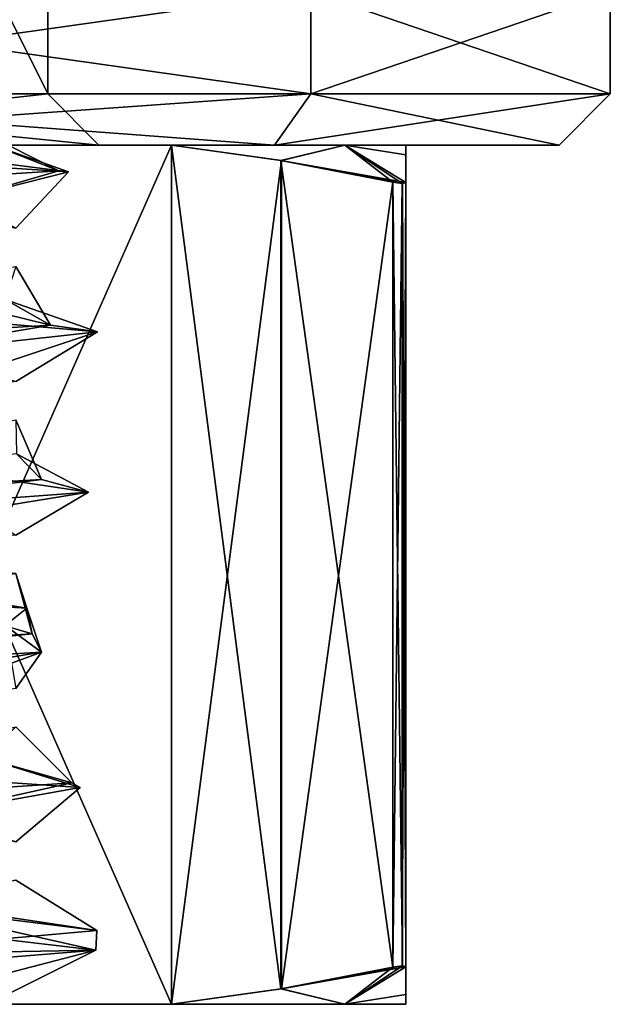
# Model space of a CAD drawing. Units: inches. Extents: x 129 to 629, y 182 to 587.
# Drawn here: x 154 to 159, y 349 to 358 of the extents above; entities that cross this region are included whole.
import ezdxf

# ---------------------------------------------------------------- set-up
doc = ezdxf.new("R2010")
doc.units = ezdxf.units.IN
doc.header["$MEASUREMENT"] = 0
doc.layers.add('5', color=7, linetype='Continuous')

msp = doc.modelspace()

# ---------------------------------------------------------------- linework, layer by layer
at = {"layer": '5', "color": 7, "linetype": 'Continuous', "true_color": 0xfffff2}
for points in [[(149.4568, 357.6926, 396.9196), (149.4568, 366.6926, 396.9196), (153.9568, 366.6926, 392.4196), (149.4568, 357.6926, 396.9196)], [(149.4568, 366.6926, 387.9196), (149.4568, 357.6926, 387.9196), (153.9568, 357.6926, 392.4196), (149.4568, 366.6926, 387.9196)], [(149.4568, 366.6926, 387.9196), (153.9568, 357.6926, 392.4196), (153.9568, 366.6926, 392.4196), (149.4568, 366.6926, 387.9196)], [(153.9568, 357.6926, 392.4196), (149.4568, 357.6926, 396.9196), (153.9568, 366.6926, 392.4196), (153.9568, 357.6926, 392.4196)], [(149.4568, 358.6926, 402.4196), (149.4568, 357.6926, 402.4196), (156.5279, 357.6926, 399.4907), (149.4568, 358.6926, 402.4196)], [(149.4568, 357.6926, 382.4196), (149.4568, 358.6926, 382.4196), (156.5279, 358.6926, 385.3486), (149.4568, 357.6926, 382.4196)], [(149.4568, 357.6926, 382.4196), (156.5279, 358.6926, 385.3486), (156.5279, 357.6926, 385.3486), (149.4568, 357.6926, 382.4196)], [(156.5279, 358.6926, 399.4907), (149.4568, 358.6926, 402.4196), (156.5279, 357.6926, 399.4907), (156.5279, 358.6926, 399.4907)], [(159.4568, 358.6926, 392.4196), (156.5279, 358.6926, 399.4907), (159.4568, 357.6926, 392.4196), (159.4568, 358.6926, 392.4196)], [(159.4568, 357.6926, 392.4196), (156.5279, 358.6926, 399.4907), (156.5279, 357.6926, 399.4907), (159.4568, 357.6926, 392.4196)], [(156.5279, 358.6926, 385.3486), (159.4568, 358.6926, 392.4196), (156.5279, 357.6926, 385.3486), (156.5279, 358.6926, 385.3486)], [(156.5279, 357.6926, 385.3486), (159.4568, 358.6926, 392.4196), (159.4568, 357.6926, 392.4196), (156.5279, 357.6926, 385.3486)], [(149.4568, 357.1926, 401.9196), (156.1739, 357.1926, 399.1375), (149.4568, 357.6926, 402.4196), (149.4568, 357.1926, 401.9196)], [(149.4568, 357.6926, 402.4196), (156.1739, 357.1926, 399.1375), (156.5279, 357.6926, 399.4907), (149.4568, 357.6926, 402.4196)], [(156.1739, 357.1926, 385.7018), (149.4568, 357.1926, 382.9196), (156.5279, 357.6926, 385.3486), (156.1739, 357.1926, 385.7018)], [(149.4568, 357.1926, 382.9196), (149.4568, 357.6926, 382.4196), (156.5279, 357.6926, 385.3486), (149.4568, 357.1926, 382.9196)], [(149.4568, 357.6926, 387.9196), (149.4568, 357.1926, 387.4196), (154.4568, 357.1926, 392.4196), (149.4568, 357.6926, 387.9196)], [(149.4568, 357.6926, 387.9196), (154.4568, 357.1926, 392.4196), (153.9568, 357.6926, 392.4196), (149.4568, 357.6926, 387.9196)], [(149.4568, 357.1926, 397.4196), (149.4568, 357.6926, 396.9196), (153.9568, 357.6926, 392.4196), (149.4568, 357.1926, 397.4196)], [(154.4568, 357.1926, 392.4196), (149.4568, 357.1926, 397.4196), (153.9568, 357.6926, 392.4196), (154.4568, 357.1926, 392.4196)], [(156.1739, 357.1926, 399.1375), (158.9567, 357.1926, 392.4196), (156.5279, 357.6926, 399.4907), (156.1739, 357.1926, 399.1375)], [(158.9567, 357.1926, 392.4196), (156.1739, 357.1926, 385.7018), (159.4568, 357.6926, 392.4196), (158.9567, 357.1926, 392.4196)], [(156.1739, 357.1926, 385.7018), (156.5279, 357.6926, 385.3486), (159.4568, 357.6926, 392.4196), (156.1739, 357.1926, 385.7018)], [(158.9567, 357.1926, 392.4196), (159.4568, 357.6926, 392.4196), (156.5279, 357.6926, 399.4907), (158.9567, 357.1926, 392.4196)], [(156.1739, 357.1926, 399.1375), (149.4568, 357.1926, 401.9196), (154.4568, 357.1926, 392.4196), (156.1739, 357.1926, 399.1375)], [(149.4568, 357.1926, 401.9196), (149.4568, 357.1926, 397.4196), (154.4568, 357.1926, 392.4196), (149.4568, 357.1926, 401.9196)], [(149.4568, 357.1926, 382.9196), (156.1739, 357.1926, 385.7018), (149.4568, 357.1926, 387.4196), (149.4568, 357.1926, 382.9196)], [(149.4568, 357.1926, 387.4196), (156.1739, 357.1926, 385.7018), (154.4568, 357.1926, 392.4196), (149.4568, 357.1926, 387.4196)], [(153.5681, 357.1926, 394.3607), (154.0636, 356.9411, 394.3632), (150.0445, 356.6895, 397.385), (153.5681, 357.1926, 394.3607)], [(150.1094, 357.1926, 387.4624), (153.6449, 356.38, 392.4214), (154.159, 356.9317, 390.7198), (150.1094, 357.1926, 387.4624)], [(152.1167, 357.1926, 388.1859), (150.1094, 357.1926, 387.4624), (154.159, 356.9317, 390.7198), (152.1167, 357.1926, 388.1859)], [(155.1665, 357.1926, 398.0231), (153.5681, 357.1926, 394.3607), (151.4547, 357.1926, 400.1661), (155.1665, 357.1926, 398.0231)], [(151.4547, 357.1926, 384.6731), (153.4236, 357.1926, 389.3758), (155.1665, 357.1926, 386.8161), (151.4547, 357.1926, 384.6731)], [(151.4547, 357.1926, 384.6731), (155.1665, 357.1926, 386.8161), (151.4547, 348.7926, 384.6731), (151.4547, 357.1926, 384.6731)], [(155.1665, 357.1926, 386.8161), (155.1665, 348.7926, 386.8161), (151.4547, 348.7926, 384.6731), (155.1665, 357.1926, 386.8161)], [(155.1665, 357.1926, 398.0231), (151.4547, 357.1926, 400.1661), (155.1665, 348.7926, 398.0231), (155.1665, 357.1926, 398.0231)], [(151.4547, 357.1926, 400.1661), (151.4547, 348.7926, 400.1661), (155.1665, 348.7926, 398.0231), (151.4547, 357.1926, 400.1661)], [(153.4236, 357.1926, 389.3758), (152.1167, 357.1926, 388.1859), (154.159, 356.9317, 390.7198), (153.4236, 357.1926, 389.3758)], [(153.4236, 357.1926, 389.3758), (153.5681, 357.1926, 394.3607), (155.1665, 357.1926, 398.0231), (153.4236, 357.1926, 389.3758)], [(155.1665, 357.1926, 386.8161), (153.4236, 357.1926, 389.3758), (155.1665, 357.1926, 398.0231), (155.1665, 357.1926, 386.8161)], [(153.4236, 357.1926, 389.3758), (154.159, 356.9317, 390.7198), (154.0636, 356.9411, 394.3632), (153.4236, 357.1926, 389.3758)], [(153.5681, 357.1926, 394.3607), (153.4236, 357.1926, 389.3758), (154.0636, 356.9411, 394.3632), (153.5681, 357.1926, 394.3607)], [(156.1739, 357.1926, 385.7018), (156.1739, 357.1926, 399.1375), (154.4568, 357.1926, 392.4196), (156.1739, 357.1926, 385.7018)], [(156.862, 357.1926, 389.3925), (155.1665, 357.1926, 386.8161), (156.862, 357.1926, 395.4467), (156.862, 357.1926, 389.3925)], [(156.862, 357.1926, 395.4467), (155.1665, 357.1926, 386.8161), (155.1665, 357.1926, 398.0231), (156.862, 357.1926, 395.4467)], [(155.1665, 348.7926, 386.8161), (155.1665, 357.1926, 386.8161), (156.2407, 357.0407, 387.4363), (155.1665, 348.7926, 386.8161)], [(155.1665, 357.1926, 398.0231), (155.1665, 348.7926, 398.0231), (156.2368, 348.9439, 397.4052), (155.1665, 357.1926, 398.0231)], [(155.1665, 357.1926, 398.0231), (156.2368, 348.9439, 397.4052), (156.2368, 357.0413, 397.4052), (155.1665, 357.1926, 398.0231)], [(155.1665, 357.1926, 386.8161), (156.862, 357.1926, 389.3925), (156.2407, 357.0407, 387.4363), (155.1665, 357.1926, 386.8161)], [(156.862, 357.1926, 395.4467), (155.1665, 357.1926, 398.0231), (156.2368, 357.0413, 397.4052), (156.862, 357.1926, 395.4467)], [(158.9567, 357.1926, 392.4196), (156.1739, 357.1926, 399.1375), (156.1739, 357.1926, 385.7018), (158.9567, 357.1926, 392.4196)], [(157.4568, 356.8264, 396.5565), (156.862, 357.1926, 395.4467), (156.2368, 357.0413, 397.4052), (157.4568, 356.8264, 396.5565)], [(156.862, 357.1926, 389.3925), (157.3318, 356.8293, 388.0663), (156.2407, 357.0407, 387.4363), (156.862, 357.1926, 389.3925)], [(157.4568, 357.1926, 392.4196), (156.862, 357.1926, 389.3925), (156.862, 357.1926, 395.4467), (157.4568, 357.1926, 392.4196)], [(156.862, 357.1926, 389.3925), (157.4568, 357.1926, 392.4196), (157.4568, 357.0979, 390.3623), (156.862, 357.1926, 389.3925)], [(157.3318, 356.8293, 388.0663), (156.862, 357.1926, 389.3925), (157.4233, 356.816, 388.1577), (157.3318, 356.8293, 388.0663)], [(156.862, 357.1926, 389.3925), (157.4568, 357.0979, 390.3623), (157.4568, 356.8264, 388.2828), (156.862, 357.1926, 389.3925)], [(156.862, 357.1926, 389.3925), (157.4568, 356.8264, 388.2828), (157.4233, 356.816, 388.1577), (156.862, 357.1926, 389.3925)], [(157.4568, 357.1926, 392.4196), (156.862, 357.1926, 395.4467), (157.4568, 357.0978, 394.4774), (157.4568, 357.1926, 392.4196)], [(156.862, 357.1926, 395.4467), (157.4568, 356.8264, 396.5565), (157.4568, 357.0978, 394.4774), (156.862, 357.1926, 395.4467)], [(157.4568, 357.1926, 392.4196), (157.4568, 357.0978, 394.4774), (157.4568, 357.0979, 390.3623), (157.4568, 357.1926, 392.4196)], [(157.4568, 357.0978, 394.4774), (157.4568, 356.8264, 396.5565), (157.4568, 357.0979, 390.3623), (157.4568, 357.0978, 394.4774)], [(157.4568, 357.0979, 390.3623), (157.4568, 356.8264, 396.5565), (157.4568, 356.8264, 388.2828), (157.4568, 357.0979, 390.3623)], [(156.2407, 348.9445, 387.4363), (155.1665, 348.7926, 386.8161), (156.2407, 357.0407, 387.4363), (156.2407, 348.9445, 387.4363)], [(156.2368, 348.9439, 397.4052), (157.3318, 349.1559, 396.773), (156.2368, 357.0413, 397.4052), (156.2368, 348.9439, 397.4052)], [(156.2368, 357.0413, 397.4052), (157.3318, 349.1559, 396.773), (157.3318, 356.8293, 396.773), (156.2368, 357.0413, 397.4052)], [(157.4568, 356.8264, 396.5565), (156.2368, 357.0413, 397.4052), (157.4235, 356.816, 396.6811), (157.4568, 356.8264, 396.5565)], [(156.2368, 357.0413, 397.4052), (157.3318, 356.8293, 396.773), (157.4235, 356.816, 396.6811), (156.2368, 357.0413, 397.4052)], [(157.3318, 356.8293, 388.0663), (156.2407, 348.9445, 387.4363), (156.2407, 357.0407, 387.4363), (157.3318, 356.8293, 388.0663)], [(154.0636, 356.9411, 394.3632), (153.1284, 356.6707, 395.8136), (150.0445, 356.6895, 397.385), (154.0636, 356.9411, 394.3632)], [(154.159, 356.9317, 390.7198), (153.1284, 356.6707, 395.8136), (154.0636, 356.9411, 394.3632), (154.159, 356.9317, 390.7198)], [(154.159, 356.9317, 390.7198), (153.6449, 356.38, 392.4214), (153.1284, 356.6707, 395.8136), (154.159, 356.9317, 390.7198)], [(157.3318, 349.1559, 388.0663), (156.2407, 348.9445, 387.4363), (157.3318, 356.8293, 388.0663), (157.3318, 349.1559, 388.0663)], [(157.3318, 349.1559, 388.0663), (157.3318, 356.8293, 388.0663), (157.4233, 356.816, 388.1577), (157.3318, 349.1559, 388.0663)], [(157.3318, 356.8293, 396.773), (157.3318, 349.1559, 396.773), (157.4235, 349.1693, 396.6811), (157.3318, 356.8293, 396.773)], [(157.4235, 356.816, 396.6811), (157.3318, 356.8293, 396.773), (157.4235, 349.1693, 396.6811), (157.4235, 356.816, 396.6811)], [(157.3318, 349.1559, 388.0663), (157.4233, 356.816, 388.1577), (157.4233, 349.1693, 388.1577), (157.3318, 349.1559, 388.0663)], [(157.4568, 356.8264, 388.2828), (157.4568, 349.1589, 388.2828), (157.4233, 349.1693, 388.1577), (157.4568, 356.8264, 388.2828)], [(157.4233, 356.816, 388.1577), (157.4568, 356.8264, 388.2828), (157.4233, 349.1693, 388.1577), (157.4233, 356.816, 388.1577)], [(157.4568, 349.1589, 396.5565), (157.4568, 356.8264, 396.5565), (157.4235, 356.816, 396.6811), (157.4568, 349.1589, 396.5565)], [(157.4568, 349.1589, 396.5565), (157.4235, 356.816, 396.6811), (157.4235, 349.1693, 396.6811), (157.4568, 349.1589, 396.5565)], [(157.4568, 349.1589, 396.5565), (157.4568, 349.1589, 388.2828), (157.4568, 356.8264, 388.2828), (157.4568, 349.1589, 396.5565)], [(157.4568, 356.8264, 396.5565), (157.4568, 349.1589, 396.5565), (157.4568, 356.8264, 388.2828), (157.4568, 356.8264, 396.5565)], [(152.418, 355.8176, 395.3813), (153.6449, 356.0054, 392.4147), (153.9837, 355.4317, 394.5426), (152.418, 355.8176, 395.3813)], [(153.6449, 356.0054, 392.4147), (153.54, 355.6832, 389.5339), (153.9837, 355.4317, 394.5426), (153.6449, 356.0054, 392.4147)], [(152.418, 355.8176, 395.3813), (153.9837, 355.4317, 394.5426), (149.8491, 355.1801, 397.4042), (152.418, 355.8176, 395.3813)], [(151.4305, 355.627, 387.8257), (154.4439, 355.3661, 392.06), (153.54, 355.6832, 389.5339), (151.4305, 355.627, 387.8257)], [(153.54, 355.6832, 389.5339), (154.4439, 355.3661, 392.06), (153.9837, 355.4317, 394.5426), (153.54, 355.6832, 389.5339)], [(151.4305, 355.627, 387.8257), (153.6449, 354.8804, 392.4147), (154.4439, 355.3661, 392.06), (151.4305, 355.627, 387.8257)], [(153.9837, 355.4317, 394.5426), (152.0693, 355.1051, 396.6828), (149.8491, 355.1801, 397.4042), (153.9837, 355.4317, 394.5426)], [(154.4439, 355.3661, 392.06), (152.0693, 355.1051, 396.6828), (153.9837, 355.4317, 394.5426), (154.4439, 355.3661, 392.06)], [(154.4439, 355.3661, 392.06), (152.418, 354.6926, 395.3813), (152.0693, 355.1051, 396.6828), (154.4439, 355.3661, 392.06)], [(153.6449, 354.8804, 392.4147), (152.418, 354.6926, 395.3813), (154.4439, 355.3661, 392.06), (153.6449, 354.8804, 392.4147)], [(153.6449, 354.5051, 392.4203), (153.8969, 353.9223, 394.7187), (149.6531, 353.6707, 397.4158), (153.6449, 354.5051, 392.4203)], [(153.6449, 354.5051, 392.4203), (153.6502, 354.1739, 389.6964), (153.8969, 353.9223, 394.7187), (153.6449, 354.5051, 392.4203)], [(152.6034, 354.0614, 388.5339), (154.3542, 353.8004, 393.4272), (153.6502, 354.1739, 389.6964), (152.6034, 354.0614, 388.5339)], [(153.6502, 354.1739, 389.6964), (154.3542, 353.8004, 393.4272), (153.8969, 353.9223, 394.7187), (153.6502, 354.1739, 389.6964)], [(152.6034, 354.0614, 388.5339), (153.6449, 353.3801, 392.4203), (154.3542, 353.8004, 393.4272), (152.6034, 354.0614, 388.5339)], [(153.8969, 353.9223, 394.7187), (150.814, 353.5395, 397.2319), (149.6531, 353.6707, 397.4158), (153.8969, 353.9223, 394.7187)], [(154.3542, 353.8004, 393.4272), (150.814, 353.5395, 397.2319), (153.8969, 353.9223, 394.7187), (154.3542, 353.8004, 393.4272)], [(153.6449, 353.3801, 392.4203), (149.4568, 353.0051, 396.6077), (154.3542, 353.8004, 393.4272), (153.6449, 353.3801, 392.4203)], [(154.3542, 353.8004, 393.4272), (149.4568, 353.0051, 396.6077), (150.814, 353.5395, 397.2319), (154.3542, 353.8004, 393.4272)], [(149.4568, 353.3801, 388.2315), (149.3586, 352.9161, 387.4206), (153.7538, 352.6645, 389.8632), (149.4568, 353.3801, 388.2315)], [(153.6449, 353.0055, 392.4121), (149.4568, 353.3801, 388.2315), (153.7538, 352.6645, 389.8632), (153.6449, 353.0055, 392.4121)], [(152.4212, 352.8179, 395.3781), (153.6449, 353.0055, 392.4121), (153.8032, 352.4129, 394.8912), (152.4212, 352.8179, 395.3781)], [(153.6449, 353.0055, 392.4121), (153.7538, 352.6645, 389.8632), (153.8032, 352.4129, 394.8912), (153.6449, 353.0055, 392.4121)], [(149.3586, 352.9161, 387.4206), (153.54, 352.4957, 389.5339), (153.7538, 352.6645, 389.8632), (149.3586, 352.9161, 387.4206)], [(152.4212, 352.8179, 395.3781), (153.8032, 352.4129, 394.8912), (149.4568, 352.1614, 397.4196), (152.4212, 352.8179, 395.3781)], [(153.54, 352.4957, 389.5339), (153.8969, 352.2348, 394.7187), (153.7538, 352.6645, 389.8632), (153.54, 352.4957, 389.5339)], [(153.7538, 352.6645, 389.8632), (153.8969, 352.2348, 394.7187), (153.8032, 352.4129, 394.8912), (153.7538, 352.6645, 389.8632)], [(153.54, 352.4957, 389.5339), (153.6449, 351.8805, 392.4121), (153.8969, 352.2348, 394.7187), (153.54, 352.4957, 389.5339)], [(153.8969, 352.2348, 394.7187), (149.4568, 351.9739, 397.4196), (153.8032, 352.4129, 394.8912), (153.8969, 352.2348, 394.7187)], [(153.8032, 352.4129, 394.8912), (149.4568, 351.9739, 397.4196), (149.4568, 352.1614, 397.4196), (153.8032, 352.4129, 394.8912)], [(152.4212, 351.6929, 395.3781), (149.4568, 351.5051, 396.6077), (153.8969, 352.2348, 394.7187), (152.4212, 351.6929, 395.3781)], [(153.8969, 352.2348, 394.7187), (149.4568, 351.5051, 396.6077), (149.4568, 351.9739, 397.4196), (153.8969, 352.2348, 394.7187)], [(153.6449, 351.8805, 392.4121), (152.4212, 351.6929, 395.3781), (153.8969, 352.2348, 394.7187), (153.6449, 351.8805, 392.4121)], [(153.6449, 351.505, 392.4214), (154.1915, 350.9582, 394.0268), (150.624, 350.7176, 397.2815), (153.6449, 351.505, 392.4214)], [(153.6449, 351.505, 392.4214), (153.3425, 351.1989, 389.273), (154.1915, 350.9582, 394.0268), (153.6449, 351.505, 392.4214)], [(150.4001, 351.1786, 387.5094), (154.275, 350.9135, 391.0834), (153.3425, 351.1989, 389.273), (150.4001, 351.1786, 387.5094)], [(150.4001, 351.1786, 387.5094), (153.6449, 350.38, 392.4214), (154.275, 350.9135, 391.0834), (150.4001, 351.1786, 387.5094)], [(153.3425, 351.1989, 389.273), (154.275, 350.9135, 391.0834), (154.1915, 350.9582, 394.0268), (153.3425, 351.1989, 389.273)], [(154.1915, 350.9582, 394.0268), (152.7943, 350.6483, 396.1426), (150.624, 350.7176, 397.2815), (154.1915, 350.9582, 394.0268)], [(154.275, 350.9135, 391.0834), (152.7943, 350.6483, 396.1426), (154.1915, 350.9582, 394.0268), (154.275, 350.9135, 391.0834)], [(154.275, 350.9135, 391.0834), (153.6449, 350.38, 392.4214), (152.7943, 350.6483, 396.1426), (154.275, 350.9135, 391.0834)], [(152.418, 349.8176, 395.3813), (153.6449, 350.0054, 392.4147), (154.4358, 349.5145, 392.8771), (152.418, 349.8176, 395.3813)], [(153.6449, 350.0054, 392.4147), (152.5006, 349.7551, 388.4529), (154.4358, 349.5145, 392.8771), (153.6449, 350.0054, 392.4147)], [(152.418, 349.8176, 395.3813), (154.4358, 349.5145, 392.8771), (151.7268, 349.2739, 396.8747), (152.418, 349.8176, 395.3813)], [(152.1525, 349.5879, 388.2085), (154.4271, 349.3228, 392.964), (152.5006, 349.7551, 388.4529), (152.1525, 349.5879, 388.2085)], [(152.5006, 349.7551, 388.4529), (154.4271, 349.3228, 392.964), (154.4358, 349.5145, 392.8771), (152.5006, 349.7551, 388.4529)], [(154.4358, 349.5145, 392.8771), (154.4271, 349.3228, 392.964), (151.7268, 349.2739, 396.8747), (154.4358, 349.5145, 392.8771)], [(152.1525, 349.5879, 388.2085), (153.1718, 348.9947, 390.4859), (154.4271, 349.3228, 392.964), (152.1525, 349.5879, 388.2085)], [(154.4271, 349.3228, 392.964), (153.3667, 348.7926, 393.9205), (151.1772, 349.0577, 397.1144), (154.4271, 349.3228, 392.964)], [(154.4271, 349.3228, 392.964), (151.1772, 349.0577, 397.1144), (151.7268, 349.2739, 396.8747), (154.4271, 349.3228, 392.964)], [(153.1718, 348.9947, 390.4859), (153.3667, 348.7926, 393.9205), (154.4271, 349.3228, 392.964), (153.1718, 348.9947, 390.4859)], [(156.862, 348.7926, 395.4467), (157.3318, 349.1559, 396.773), (156.2368, 348.9439, 397.4052), (156.862, 348.7926, 395.4467)], [(156.2407, 348.9445, 387.4363), (157.3318, 349.1559, 388.0663), (157.4233, 349.1693, 388.1577), (156.2407, 348.9445, 387.4363)], [(157.4568, 349.1589, 388.2828), (156.2407, 348.9445, 387.4363), (157.4233, 349.1693, 388.1577), (157.4568, 349.1589, 388.2828)], [(156.862, 348.7926, 389.3925), (156.2407, 348.9445, 387.4363), (157.4568, 349.1589, 388.2828), (156.862, 348.7926, 389.3925)], [(156.862, 348.7926, 395.4467), (157.4568, 349.1589, 396.5565), (157.4235, 349.1693, 396.6811), (156.862, 348.7926, 395.4467)], [(157.3318, 349.1559, 396.773), (156.862, 348.7926, 395.4467), (157.4235, 349.1693, 396.6811), (157.3318, 349.1559, 396.773)], [(156.862, 348.7926, 395.4467), (157.4568, 348.8874, 394.4774), (157.4568, 349.1589, 396.5565), (156.862, 348.7926, 395.4467)], [(156.862, 348.7926, 389.3925), (157.4568, 349.1589, 388.2828), (157.4568, 348.8874, 390.3623), (156.862, 348.7926, 389.3925)], [(157.4568, 348.8874, 390.3623), (157.4568, 349.1589, 388.2828), (157.4568, 348.8874, 394.4774), (157.4568, 348.8874, 390.3623)], [(157.4568, 348.8874, 394.4774), (157.4568, 349.1589, 388.2828), (157.4568, 349.1589, 396.5565), (157.4568, 348.8874, 394.4774)], [(156.862, 348.7926, 389.3925), (155.1665, 348.7926, 386.8161), (156.2407, 348.9445, 387.4363), (156.862, 348.7926, 389.3925)], [(155.1665, 348.7926, 398.0231), (156.862, 348.7926, 395.4467), (156.2368, 348.9439, 397.4052), (155.1665, 348.7926, 398.0231)], [(156.862, 348.7926, 395.4467), (157.4568, 348.7926, 392.4196), (157.4568, 348.8874, 394.4774), (156.862, 348.7926, 395.4467)], [(157.4568, 348.7926, 392.4196), (156.862, 348.7926, 389.3925), (157.4568, 348.8874, 390.3623), (157.4568, 348.7926, 392.4196)], [(157.4568, 348.7926, 392.4196), (157.4568, 348.8874, 390.3623), (157.4568, 348.8874, 394.4774), (157.4568, 348.7926, 392.4196)], [(151.4547, 348.7926, 400.1661), (153.3667, 348.7926, 393.9205), (155.1665, 348.7926, 398.0231), (151.4547, 348.7926, 400.1661)], [(155.1665, 348.7926, 386.8161), (153.2827, 348.7926, 390.7162), (151.4547, 348.7926, 384.6731), (155.1665, 348.7926, 386.8161)], [(153.3667, 348.7926, 393.9205), (153.2827, 348.7926, 390.7162), (155.1665, 348.7926, 386.8161), (153.3667, 348.7926, 393.9205)], [(155.1665, 348.7926, 398.0231), (153.3667, 348.7926, 393.9205), (155.1665, 348.7926, 386.8161), (155.1665, 348.7926, 398.0231)], [(156.862, 348.7926, 395.4467), (155.1665, 348.7926, 398.0231), (156.862, 348.7926, 389.3925), (156.862, 348.7926, 395.4467)], [(156.862, 348.7926, 389.3925), (155.1665, 348.7926, 398.0231), (155.1665, 348.7926, 386.8161), (156.862, 348.7926, 389.3925)], [(157.4568, 348.7926, 392.4196), (156.862, 348.7926, 395.4467), (156.862, 348.7926, 389.3925), (157.4568, 348.7926, 392.4196)]]:
    msp.add_3dface(points, dxfattribs=at)

doc.saveas('drawing.dxf')
